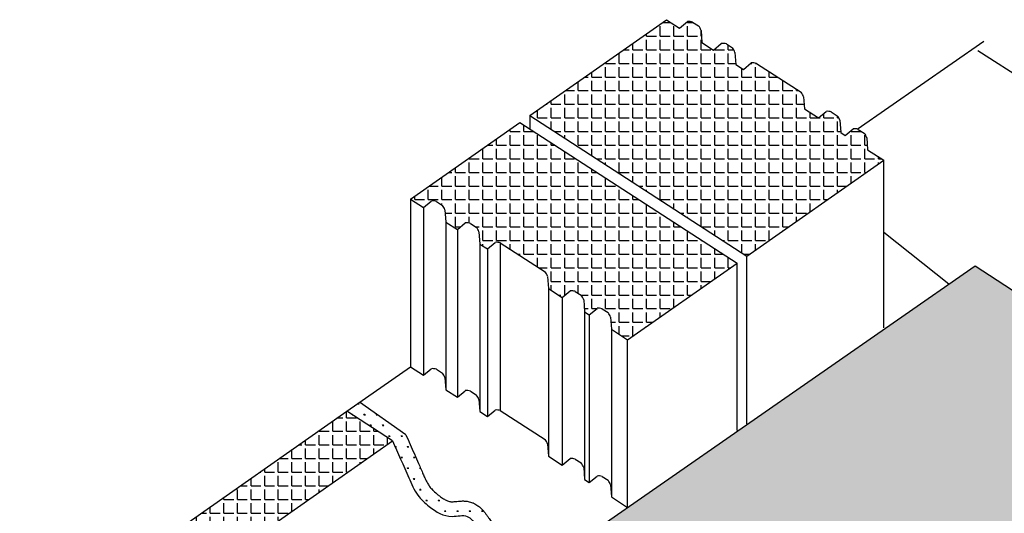
# Model space of a CAD drawing. Units: millimetres. Extents: x 1308 to 3293, y 448 to 1945.
# Drawn here: x 1425 to 2434, y 1439 to 1945 of the extents above; entities that cross this region are included whole.
import ezdxf

# ---------------------------------------------------------------- set-up
doc = ezdxf.new("R2010")
doc.units = ezdxf.units.MM
for name, color, linetype in [('C.A.', 3, 'Continuous'), ('mattoni', 1, 'Continuous'), ('retino C.A.', 3, 'Continuous'), ('retino mattoni', 1, 'Continuous')]:
    doc.layers.add(name, color=color, linetype=linetype)
pattern_1 = [(0, (0, 0), (0, 13.97), [10.16, -3.81]), (90, (0, 0), (-13.97, 9e-16), [10.16, -3.81])]
pattern_2 = [(0, (0, 0), (6.35, 10.9985), [1.5875, -11.1125]), (90, (0.794, 0), (-6.35, 10.9985), [0.79375, -21.2033]), (90, (0.992, 0), (-6.35, 10.9985), [0.635, -21.36205]), (90, (0.595, 0), (-6.35, 10.9985), [0.635, -21.36205]), (60, (1.191, 0), (-6.34998, 10.99851), [0.508, -12.192]), (120, (0.397, 0), (-12.69998, 1e-05), [0.508, -12.192])]

msp = doc.modelspace()

# ---------------------------------------------------------------- hatches: boundary and pattern name
at = {"layer": 'retino C.A.'}
h = msp.add_hatch(dxfattribs=at)
h.set_pattern_fill('SWAMP', color=256, scale=0.5, style=0)
h.set_pattern_definition(pattern_2)
edge = h.paths.add_edge_path()
edge.add_spline(control_points=[(2160, 1119.7), (2169.8, 1141.3), (2188.3, 1182.5), (2238.8, 1217.2), (2276.5, 1236.5), (2304.1, 1260.2), (2345.1, 1250.9), (2393.6, 1256.3), (2452.3, 1249.2), (2506.4, 1271.8), (2545.9, 1305.7), (2586.6, 1338), (2594.9, 1384.9), (2614.4, 1415.2), (2603.4, 1452.5), (2633.3, 1442.3), (2656.7, 1446.4), (2673.9, 1421.6), (2703.5, 1410.6), (2731.9, 1396.7), (2755, 1380.9), (2776.2, 1382.9), (2795.8, 1381.1), (2816.5, 1389.3), (2837.3, 1393.4), (2846.6, 1400.2), (2850.4, 1403)], knot_values=[0, 0, 0, 0, 69.987737, 132.994344, 177.225471, 199.196276, 236.96848, 292.244891, 348.442569, 410.545674, 460.46758, 506.050824, 560.833082, 594.609089, 616.702715, 644.340915, 656.317463, 688.553144, 719.244123, 751.625791, 784.500181, 797.949368, 814.50222, 842.939, 863.249792, 877.243023, 877.243023, 877.243023, 877.243023], degree=3, periodic=0)
edge.add_line((2850.4, 1403), (2404.1, 1692.3))
edge.add_line((2404.1, 1692.3), (1753.3, 1239.6))
edge.add_line((1753.3, 1239.6), (1940.3, 1118.5))
edge.add_spline(control_points=[(1940.3, 1118.5), (1957.5, 1124.5), (1974.6, 1130.5), (1992.2, 1132.5)], knot_values=[0, 0, 0, 0, 53.743352, 53.743352, 53.743352, 53.743352], degree=3, periodic=0)
edge.add_spline(control_points=[(1992.2, 1132.5), (2009.2, 1134.4), (2045.2, 1130.8), (2101.8, 1135.8), (2139.9, 1125.2), (2160, 1119.7)], knot_values=[53.743352, 53.743352, 53.743352, 53.743352, 105.478026, 160.827061, 222.884926, 222.884926, 222.884926, 222.884926], degree=3, periodic=0)
h = msp.add_hatch(dxfattribs=at)
h.set_pattern_fill('SWAMP', color=256, scale=0.5, style=0)
h.set_pattern_definition(pattern_2)
edge = h.paths.add_edge_path(flags=17)
edge.add_spline(control_points=[(1913.1, 1423.4), (1912.9, 1423.6), (1912.7, 1424), (1912.3, 1424.5), (1912.2, 1424.7), (1911.9, 1425.2), (1911.7, 1425.4), (1911.3, 1426), (1911.1, 1426.4), (1910.5, 1427.2), (1910.2, 1427.7), (1908.9, 1429.5), (1908, 1430.9), (1906.7, 1432.9), (1906.2, 1433.5), (1905.5, 1434.5), (1905.2, 1434.9), (1904.8, 1435.6), (1904.5, 1435.9), (1904, 1436.6), (1903.7, 1437), (1902.9, 1438.1), (1902.4, 1438.8), (1901.2, 1440.4), (1900.5, 1441.2), (1899, 1442.8), (1898.1, 1443.7), (1896.2, 1445.4), (1895.1, 1446.3), (1893.2, 1447.5), (1892.5, 1448), (1891.3, 1448.6), (1890.9, 1448.8), (1890.1, 1449.2), (1889.7, 1449.4), (1888.5, 1449.8), (1887.8, 1450), (1885.6, 1450.7), (1884.2, 1451), (1881.5, 1451.3), (1880.3, 1451.3), (1877.6, 1451.3), (1876.3, 1451.2), (1873.9, 1451), (1872.8, 1450.9), (1871, 1450.7), (1870.2, 1450.6), (1869.2, 1450.5), (1869, 1450.5), (1868.6, 1450.5), (1868.5, 1450.5), (1868.3, 1450.5), (1868.3, 1450.5), (1868.1, 1450.5), (1868, 1450.5), (1867.7, 1450.5), (1867.5, 1450.5), (1867.1, 1450.5), (1866.8, 1450.6), (1866, 1450.7), (1865.3, 1450.9), (1863.6, 1451.5), (1862.5, 1451.9), (1860.2, 1453.2), (1858.9, 1454), (1856.9, 1455.4), (1856.2, 1455.9), (1855.1, 1456.7), (1854.7, 1457), (1854, 1457.6), (1853.6, 1457.9), (1852.7, 1458.6), (1852.2, 1459.1), (1850.1, 1460.9), (1848.7, 1462.3), (1847, 1464.2), (1846.5, 1464.7), (1845.6, 1465.8), (1845.2, 1466.4), (1844.5, 1467.5), (1844.1, 1468), (1842.9, 1470), (1842.1, 1471.6), (1840.6, 1474.6), (1840.1, 1475.8), (1839.2, 1477.8), (1838.9, 1478.5), (1838.2, 1479.9), (1837.9, 1480.7), (1837.2, 1482.3), (1836.8, 1483.2), (1835.6, 1486), (1834.8, 1487.8), (1831.2, 1496.2), (1828.3, 1502.8), (1824, 1512.6), (1822.6, 1515.8), (1821.1, 1519.1)], knot_values=[0, 0, 0, 0, 1.297078, 1.297078, 2.12683, 2.12683, 2.956582, 2.956582, 4.12788, 4.12788, 5.950385, 5.950385, 10.686392, 10.686392, 13.054396, 13.054396, 14.238398, 14.238398, 15.422399, 15.422399, 16.566567, 16.566567, 18.606811, 18.606811, 20.647054, 20.647054, 22.687298, 22.687298, 24.727541, 24.727541, 25.844812, 25.844812, 26.403448, 26.403448, 26.962083, 26.962083, 27.899245, 27.899245, 29.922048, 29.922048, 31.944851, 31.944851, 34.624284, 34.624284, 37.303716, 37.303716, 39.983149, 39.983149, 41.256471, 41.256471, 41.893132, 41.893132, 42.529793, 42.529793, 43.298763, 43.298763, 44.701724, 44.701724, 46.551177, 46.551177, 51.019087, 51.019087, 56.934297, 56.934297, 62.849507, 62.849507, 66.092014, 66.092014, 67.713268, 67.713268, 69.334521, 69.334521, 71.741321, 71.741321, 79.515778, 79.515778, 82.656088, 82.656088, 85.796398, 85.796398, 88.614546, 88.614546, 95.394247, 95.394247, 100.073753, 100.073753, 102.413506, 102.413506, 104.753259, 104.753259, 107.73418, 107.73418, 113.677313, 113.677313, 135.105578, 135.105578, 145.81971, 145.81971, 145.81971, 145.81971], degree=3, periodic=0)
edge.add_line((1821.1, 1519.1), (1773.6, 1552.5))
edge.add_line((1773.6, 1552.5), (1760.5, 1543.4))
edge.add_line((1760.5, 1543.4), (1807.4, 1513))
edge.add_spline(control_points=[(1807.4, 1513), (1812.9, 1500.5), (1821.1, 1481.8), (1831.6, 1457.5), (1846.8, 1443.3), (1864.3, 1432.5), (1883.9, 1438.8), (1892.8, 1426.6), (1899, 1417.4), (1905.9, 1407.2), (1916.9, 1408.7), (1928.5, 1410.3), (1941.3, 1398.1), (1961, 1404.2), (1974.1, 1399.8), (1980.6, 1397.7)], knot_values=[0, 0, 0, 0, 41.30817, 61.512795, 78.037913, 103.514488, 119.100489, 130.967069, 143.55359, 155.152949, 162.811069, 174.845263, 189.033575, 209.819905, 230.104987, 230.104987, 230.104987, 230.104987], degree=3, periodic=0)
edge.add_line((1980.6, 1397.7), (2001.1, 1411.9))
edge.add_spline(control_points=[(2001.1, 1411.9), (1983.7, 1412.5), (1982, 1413), (1978.3, 1414.2), (1976.1, 1414.8), (1971.5, 1415.9), (1969.1, 1416.3), (1965.4, 1416.8), (1964.3, 1416.8), (1962.6, 1416.9), (1962.1, 1417), (1960.9, 1417), (1960.3, 1417), (1958, 1416.9), (1956.3, 1416.8), (1953.4, 1416.5), (1952, 1416.4), (1950, 1416.2), (1949.2, 1416.1), (1947.8, 1416), (1947.2, 1416), (1946.2, 1415.9), (1945.9, 1416), (1945.3, 1416), (1945.1, 1416.1), (1945, 1416.1), (1945, 1416.1), (1945, 1416.1)], knot_values=[189.556215, 189.556215, 189.556215, 189.556215, 194.49314, 194.49314, 200.141008, 200.141008, 205.788876, 205.788876, 208.149962, 208.149962, 209.330505, 209.330505, 210.511048, 210.511048, 214.260263, 214.260263, 218.009479, 218.009479, 220.751957, 220.751957, 223.494435, 223.494435, 226.236913, 226.236913, 228.97939, 228.97939, 230.104987, 230.104987, 230.104987, 230.104987], degree=3, periodic=0)
edge.add_spline(control_points=[(1945, 1416.1), (1945, 1416.1), (1944.9, 1416.2), (1944.3, 1416.4), (1943.9, 1416.7), (1942.8, 1417.3), (1942.2, 1417.7), (1940.7, 1418.7), (1939.8, 1419.2), (1937.8, 1420.3), (1936.7, 1420.9), (1934.8, 1421.8), (1934.1, 1422.1), (1933.1, 1422.4), (1932.7, 1422.6), (1932, 1422.8), (1931.6, 1422.9), (1930.6, 1423.2), (1929.9, 1423.4), (1928.7, 1423.6), (1928, 1423.7), (1925.6, 1424.1), (1923.9, 1424.2), (1920.8, 1424.2), (1919.4, 1424.1), (1917.2, 1423.9), (1916.3, 1423.8), (1915, 1423.6), (1914.6, 1423.6), (1914, 1423.5), (1913.9, 1423.5), (1913.5, 1423.4), (1913.3, 1423.4), (1913.1, 1423.4)], knot_values=[162.632201, 162.632201, 162.632201, 162.632201, 164.8523, 164.8523, 167.278985, 167.278985, 169.705669, 169.705669, 172.132353, 172.132353, 174.559038, 174.559038, 175.709325, 175.709325, 176.284469, 176.284469, 176.859612, 176.859612, 177.821135, 177.821135, 178.847521, 178.847521, 181.737203, 181.737203, 184.626886, 184.626886, 186.711657, 186.711657, 187.754043, 187.754043, 188.275236, 188.275236, 188.796428, 188.796428, 188.796428, 188.796428], degree=3, periodic=0)
at = {"layer": 'retino mattoni'}
h = msp.add_hatch(dxfattribs=at)
h.set_pattern_fill('ANGLE', color=256, scale=2, style=0)
h.set_pattern_definition(pattern_1)
h.paths.add_polyline_path([(2310.6, 1800.6), (2294.1, 1811.3), (2293.2, 1823.8, 0.102667), (2290.6, 1828.4), (2284.5, 1832.3, 0.102667), (2279.2, 1832.8), (2271.2, 1826.1), (2266.5, 1829.2), (2265.6, 1841.7, 0.102667), (2263, 1846.3), (2256.9, 1850.2, 0.102667), (2251.6, 1850.7), (2243.6, 1844), (2229.5, 1853.2), (2228.5, 1865.7, 0.102667), (2225.9, 1870.3), (2180.2, 1899.9, 0.102667), (2174.9, 1900.4), (2166.9, 1893.7), (2159.1, 1898.8), (2158.2, 1911.2, 0.102667), (2155.6, 1915.9), (2149.5, 1919.8, 0.102667), (2144.2, 1920.3), (2136.2, 1913.6), (2124.4, 1921.3), (2123.5, 1933.7, 0.102667), (2120.9, 1938.4), (2114.8, 1942.3, 0.102667), (2109.5, 1942.8), (2101.5, 1936.1), (2088.2, 1944.7), (1948, 1846.4), (2170.3, 1702.3)])
h = msp.add_hatch(dxfattribs=at)
h.set_pattern_fill('ANGLE', color=256, scale=2, style=0)
h.set_pattern_definition(pattern_1)
h.paths.add_polyline_path([(1937.9, 1839.3), (1825.8, 1760.7), (1839.2, 1752.1), (1847.1, 1758.8, -0.102667), (1852.4, 1758.3), (1858.5, 1754.4, -0.102667), (1861.1, 1749.7), (1862, 1737.2), (1873.9, 1729.6), (1881.9, 1736.3, -0.102667), (1887.2, 1735.8), (1893.2, 1731.9, -0.102667), (1895.8, 1727.2), (1896.8, 1714.7), (1904.6, 1709.7), (1912.5, 1716.4, -0.102667), (1917.8, 1715.9), (1963.6, 1686.3, -0.102667), (1966.2, 1681.6), (1967.1, 1669.2), (1981.3, 1660), (1989.3, 1666.7, -0.102667), (1994.6, 1666.2), (2000.6, 1662.3, -0.102667), (2003.2, 1657.6), (2004.2, 1645.1), (2008.9, 1642.1), (2016.9, 1648.8, -0.102667), (2022.2, 1648.3), (2028.2, 1644.4, -0.102667), (2030.8, 1639.7), (2031.8, 1627.3), (2048.2, 1616.6), (2160.3, 1695.2)])
h = msp.add_hatch(dxfattribs=at)
h.set_pattern_fill('ANGLE', color=256, scale=2, style=0)
h.set_pattern_definition(pattern_1)
h.paths.add_polyline_path([(1690.6, 1431.1), (1807.4, 1513), (1760.5, 1543.4), (1425.5, 1308.4), (1430.7, 1305, -0.607643), (1443.4, 1296.8), (1454.2, 1289.8, -0.607643), (1466.8, 1281.6), (1472.3, 1278), (1483.1, 1285.6, -0.668478), (1497.3, 1295.5), (1513.3, 1306.7, -0.668478), (1527.4, 1316.6), (1541, 1326.2, -0.668478), (1555.1, 1336.1), (1562.8, 1341.4, -0.668478), (1576.9, 1351.3), (1584.7, 1356.8, -0.668478), (1598.8, 1366.7), (1622.3, 1383.2, -0.668478), (1636.5, 1393.1), (1639.9, 1395.5, -0.668478), (1654, 1405.4), (1676.3, 1421.1), (1676.3, 1423.2, -0.591846)])

# ---------------------------------------------------------------- linework, layer by layer
at = {"layer": 'C.A.'}
for p, q in [((2283.3, 1832.6), (2413, 1922.8)), ((2407.1, 1913.2), (3293.3, 1339)), ((2377.2, 1673.6), (2310.6, 1726.7)), ((1753.3, 1239.6), (2404.1, 1692.3)), ((2404.1, 1692.3), (3127, 1223.8)), ((1760.5, 1543.4), (1825.8, 1588.8)), ((1807.4, 1513), (1760.5, 1543.4)), ((1821.1, 1519.1), (1773.6, 1552.5)), ((1690.6, 1431.1), (1807.4, 1513))]:
    msp.add_line(p, q, dxfattribs=at)
for points in [[(1807.4, 1513), (1824, 1475.2), (1833.3, 1457.3), (1845, 1445.6), (1868.4, 1435.5), (1884, 1435.5), (1892.4, 1427.1), (1899.5, 1416.7), (1907.7, 1408.5), (1915.3, 1408.5), (1927.4, 1408.5), (1940, 1402), (1960.7, 1402), (1980.6, 1397.7)], [(2160, 1119.7), (2194.7, 1180.5), (2244.4, 1219.2), (2282.2, 1242.2), (2300.6, 1254.1), (2338.4, 1254.1), (2393.6, 1254.1), (2449.8, 1254.1), (2507.9, 1276.2), (2547.5, 1306.6), (2579.7, 1338.8), (2600.1, 1389.7), (2610.2, 1421.9), (2610.2, 1444), (2637.8, 1444), (2649.8, 1444), (2675.6, 1424.7), (2702.8, 1410.4), (2731.7, 1395.9), (2761.7, 1382.4), (2775.2, 1382.4), (2791.7, 1382.4), (2819.3, 1389.3), (2838.7, 1395.4), (2850.4, 1403)]]:
    msp.add_spline(points, degree=3, dxfattribs=at)
msp.add_open_spline([(1821.1, 1519.1), (1822.6, 1515.8), (1824, 1512.6), (1828.3, 1502.8), (1831.2, 1496.2), (1834.8, 1487.8), (1835.6, 1486), (1836.8, 1483.2), (1837.2, 1482.3), (1837.9, 1480.7), (1838.2, 1479.9), (1838.9, 1478.5), (1839.2, 1477.8), (1840.1, 1475.8), (1840.6, 1474.6), (1842.1, 1471.6), (1842.9, 1470), (1844.1, 1468), (1844.5, 1467.5), (1845.2, 1466.4), (1845.6, 1465.8), (1846.5, 1464.7), (1847, 1464.2), (1848.7, 1462.3), (1850.1, 1460.9), (1852.2, 1459.1), (1852.7, 1458.6), (1853.6, 1457.9), (1854, 1457.6), (1854.7, 1457), (1855.1, 1456.7), (1856.2, 1455.9), (1856.9, 1455.4), (1858.9, 1454), (1860.2, 1453.2), (1862.5, 1451.9), (1863.6, 1451.5), (1865.3, 1450.9), (1866, 1450.7), (1866.8, 1450.6), (1867.1, 1450.5), (1867.5, 1450.5), (1867.7, 1450.5), (1868, 1450.5), (1868.1, 1450.5), (1868.3, 1450.5), (1868.3, 1450.5), (1868.5, 1450.5), (1868.6, 1450.5), (1869, 1450.5), (1869.2, 1450.5), (1870.2, 1450.6), (1871, 1450.7), (1872.8, 1450.9), (1873.9, 1451), (1876.3, 1451.2), (1877.6, 1451.3), (1880.3, 1451.3), (1881.5, 1451.3), (1884.2, 1451), (1885.6, 1450.7), (1887.8, 1450), (1888.5, 1449.8), (1889.7, 1449.4), (1890.1, 1449.2), (1890.9, 1448.8), (1891.3, 1448.6), (1892.5, 1448), (1893.2, 1447.5), (1895.1, 1446.3), (1896.2, 1445.4), (1898.1, 1443.7), (1899, 1442.8), (1900.5, 1441.2), (1901.2, 1440.4), (1902.4, 1438.8), (1902.9, 1438.1), (1903.7, 1437), (1904, 1436.6), (1904.5, 1435.9), (1904.8, 1435.6), (1905.2, 1434.9), (1905.5, 1434.5), (1906.2, 1433.5), (1906.7, 1432.9), (1908, 1430.9), (1908.9, 1429.5), (1910.2, 1427.7), (1910.5, 1427.2), (1911.1, 1426.4), (1911.3, 1426), (1911.7, 1425.4), (1911.9, 1425.2), (1912.2, 1424.7), (1912.3, 1424.5), (1912.7, 1424), (1912.9, 1423.6), (1913.1, 1423.4)], degree=3, knots=[0, 0, 0, 0, 10.714133, 10.714133, 32.142398, 32.142398, 38.08553, 38.08553, 41.066451, 41.066451, 43.406204, 43.406204, 45.745957, 45.745957, 50.425464, 50.425464, 57.205165, 57.205165, 60.023313, 60.023313, 63.163623, 63.163623, 66.303932, 66.303932, 74.078389, 74.078389, 76.485189, 76.485189, 78.106443, 78.106443, 79.727696, 79.727696, 82.970204, 82.970204, 88.885414, 88.885414, 94.800624, 94.800624, 99.268533, 99.268533, 101.117987, 101.117987, 102.520948, 102.520948, 103.289918, 103.289918, 103.926578, 103.926578, 104.563239, 104.563239, 105.836561, 105.836561, 108.515994, 108.515994, 111.195427, 111.195427, 113.87486, 113.87486, 115.897662, 115.897662, 117.920465, 117.920465, 118.857627, 118.857627, 119.416263, 119.416263, 119.974898, 119.974898, 121.092169, 121.092169, 123.132413, 123.132413, 125.172656, 125.172656, 127.2129, 127.2129, 129.253143, 129.253143, 130.397311, 130.397311, 131.581313, 131.581313, 132.765314, 132.765314, 135.133318, 135.133318, 139.869325, 139.869325, 141.69183, 141.69183, 142.863129, 142.863129, 143.69288, 143.69288, 144.522632, 144.522632, 145.81971, 145.81971, 145.81971, 145.81971], dxfattribs=at)
at = {"layer": 'mattoni'}
for p, q in [((1948, 1846.4), (2088.2, 1944.7)), ((2088.2, 1944.7), (2101.5, 1936.1)), ((2101.5, 1936.1), (2109.5, 1942.8)), ((2114.8, 1942.3), (2120.9, 1938.4)), ((2123.5, 1933.7), (2124.4, 1921.3)), ((2124.4, 1921.3), (2136.2, 1913.6)), ((2136.2, 1913.6), (2144.2, 1920.3)), ((2149.5, 1919.8), (2155.6, 1915.9)), ((2158.2, 1911.2), (2159.1, 1898.8)), ((2159.1, 1898.8), (2166.9, 1893.7)), ((2166.9, 1893.7), (2174.9, 1900.4)), ((2180.2, 1899.9), (2225.9, 1870.3)), ((2228.5, 1865.7), (2229.5, 1853.2)), ((1948, 1846.4), (2170.3, 1702.3)), ((1948, 1846.4), (1948, 1832.8)), ((2229.5, 1853.2), (2243.6, 1844)), ((2243.6, 1844), (2251.6, 1850.7)), ((2256.9, 1850.2), (2263, 1846.3)), ((1825.8, 1760.7), (1937.9, 1839.3)), ((1937.9, 1839.3), (2160.3, 1695.2)), ((2265.6, 1841.7), (2266.5, 1829.2)), ((2266.5, 1829.2), (2271.2, 1826.1)), ((2271.2, 1826.1), (2279.2, 1832.8)), ((2284.5, 1832.3), (2290.6, 1828.4)), ((2293.2, 1823.8), (2294.1, 1811.3)), ((2294.1, 1811.3), (2310.6, 1800.6)), ((2170.3, 1702.3), (2310.6, 1800.6)), ((2310.6, 1628.8), (2310.6, 1800.6)), ((1825.8, 1760.7), (1825.8, 1588.8)), ((1825.8, 1760.7), (1839.2, 1752.1)), ((1839.2, 1752.1), (1847.1, 1758.8)), ((1852.4, 1758.3), (1858.5, 1754.4)), ((1839.2, 1752.1), (1839.2, 1580.2)), ((1861.1, 1749.7), (1862, 1737.2)), ((1862, 1737.2), (1873.9, 1729.6)), ((1862, 1737.2), (1873.9, 1729.6)), ((1862, 1737.2), (1873.9, 1729.6)), ((1862, 1737.2), (1862, 1565.4)), ((1873.9, 1729.6), (1881.9, 1736.3)), ((1887.2, 1735.8), (1893.2, 1731.9)), ((1873.9, 1729.6), (1873.9, 1557.7)), ((1895.8, 1727.2), (1896.8, 1714.7)), ((1896.8, 1714.7), (1904.6, 1709.7)), ((1896.8, 1714.7), (1904.6, 1709.7)), ((1896.8, 1714.7), (1904.6, 1709.7)), ((1896.8, 1714.7), (1896.8, 1542.9)), ((1904.6, 1709.7), (1912.5, 1716.4)), ((1917.8, 1715.9), (1963.6, 1686.3)), ((1917.8, 1715.9), (1917.8, 1544)), ((1904.6, 1709.7), (1904.6, 1537.8)), ((2048.2, 1616.6), (2160.3, 1695.2)), ((2160.3, 1523.4), (2160.3, 1695.2)), ((2170.3, 1530.4), (2170.3, 1702.3)), ((1966.2, 1681.6), (1967.1, 1669.2)), ((1967.1, 1669.2), (1981.3, 1660)), ((1967.1, 1669.2), (1981.3, 1660)), ((1967.1, 1669.2), (1981.3, 1660)), ((1967.1, 1669.2), (1967.1, 1497.3)), ((1981.3, 1660), (1989.3, 1666.7)), ((1994.6, 1666.2), (2000.6, 1662.3)), ((1981.3, 1660), (1981.3, 1488.1)), ((2003.2, 1657.6), (2004.2, 1645.1)), ((2004.2, 1645.1), (2008.9, 1642.1)), ((2004.2, 1645.1), (2008.9, 1642.1)), ((2004.2, 1645.1), (2008.9, 1642.1)), ((2004.2, 1645.1), (2004.2, 1473.3)), ((2008.9, 1642.1), (2016.9, 1648.8)), ((2022.2, 1648.3), (2028.2, 1644.4)), ((2008.9, 1642.1), (2008.9, 1470.2)), ((2030.8, 1639.7), (2031.8, 1627.3)), ((2031.8, 1627.3), (2048.2, 1616.6)), ((2031.8, 1627.3), (2048.2, 1616.6)), ((2031.8, 1627.3), (2048.2, 1616.6)), ((2031.8, 1627.3), (2031.8, 1455.4)), ((2048.2, 1444.7), (2048.2, 1616.6)), ((1825.8, 1588.8), (1839.2, 1580.2)), ((1825.8, 1588.8), (1839.2, 1580.2)), ((1839.2, 1580.2), (1847.1, 1586.9)), ((1852.4, 1586.4), (1858.5, 1582.5)), ((1861.1, 1577.8), (1862, 1565.4)), ((1862, 1565.4), (1873.9, 1557.7)), ((1862, 1565.4), (1873.9, 1557.7)), ((1862, 1565.4), (1873.9, 1557.7)), ((1862, 1565.4), (1873.9, 1557.7)), ((1873.9, 1557.7), (1881.9, 1564.4)), ((1887.2, 1563.9), (1893.2, 1560)), ((1895.8, 1555.3), (1896.8, 1542.9)), ((1425.5, 1308.4), (1760.5, 1543.4)), ((1904.6, 1537.8), (1912.5, 1544.5)), ((1917.8, 1544), (1963.6, 1514.4)), ((1896.8, 1542.9), (1904.6, 1537.8)), ((1896.8, 1542.9), (1904.6, 1537.8)), ((1896.8, 1542.9), (1904.6, 1537.8)), ((1896.8, 1542.9), (1904.6, 1537.8)), ((1966.2, 1509.8), (1967.1, 1497.3)), ((1967.1, 1497.3), (1981.3, 1488.1)), ((1967.1, 1497.3), (1981.3, 1488.1)), ((1967.1, 1497.3), (1981.3, 1488.1)), ((1967.1, 1497.3), (1981.3, 1488.1)), ((1981.3, 1488.1), (1989.3, 1494.8)), ((1994.6, 1494.3), (2000.6, 1490.4)), ((2003.2, 1485.8), (2004.2, 1473.3)), ((2004.2, 1473.3), (2008.9, 1470.2)), ((2004.2, 1473.3), (2008.9, 1470.2)), ((2004.2, 1473.3), (2008.9, 1470.2)), ((2004.2, 1473.3), (2008.9, 1470.2)), ((2008.9, 1470.2), (2016.9, 1476.9)), ((2022.2, 1476.4), (2028.2, 1472.5)), ((2030.8, 1467.9), (2031.8, 1455.4)), ((2031.8, 1455.4), (2048.2, 1444.7)), ((2031.8, 1455.4), (2048.2, 1444.7)), ((2031.8, 1455.4), (2048.2, 1444.7)), ((2031.8, 1455.4), (2048.2, 1444.7))]:
    msp.add_line(p, q, dxfattribs=at)
for centre, start, end in [((2111, 1929.8), 73.1811, 96.6285), ((2111, 1929.8), 17.4898, 40.9372), ((2145.7, 1907.3), 73.1811, 96.6285), ((2145.7, 1907.3), 17.4898, 40.9372), ((2176.4, 1887.4), 73.1811, 96.6285), ((2216, 1861.7), 17.4898, 40.9372), ((2253.1, 1837.7), 73.1811, 96.6285), ((2253.1, 1837.7), 17.4898, 40.9372), ((2280.7, 1819.8), 73.1811, 96.6285), ((2280.7, 1819.8), 17.4898, 40.9372), ((1848.7, 1745.8), 73.1811, 96.6285), ((1848.6, 1745.8), 17.4898, 40.9372), ((1883.4, 1723.3), 73.1811, 96.6285), ((1883.3, 1723.3), 17.4898, 40.9372), ((1914.1, 1703.4), 73.1811, 96.6285), ((1953.7, 1677.7), 17.4898, 40.9372), ((1990.8, 1653.7), 73.1811, 96.6285), ((1990.7, 1653.7), 17.4898, 40.9372), ((2018.4, 1635.8), 73.1811, 96.6285), ((2018.3, 1635.8), 17.4898, 40.9372), ((1848.7, 1573.9), 73.1811, 96.6285), ((1848.6, 1573.9), 17.4898, 40.9372), ((1883.4, 1551.4), 73.1811, 96.6285), ((1883.3, 1551.4), 17.4898, 40.9372), ((1914.1, 1531.5), 73.1811, 96.6285), ((1953.7, 1505.8), 17.4898, 40.9372), ((1990.8, 1481.8), 73.1811, 96.6285), ((1990.7, 1481.8), 17.4898, 40.9372), ((2018.4, 1463.9), 73.1811, 96.6285), ((2018.3, 1463.9), 17.4898, 40.9372)]:
    msp.add_arc(centre, 13.1, start, end, dxfattribs=at)

doc.saveas('drawing.dxf')
